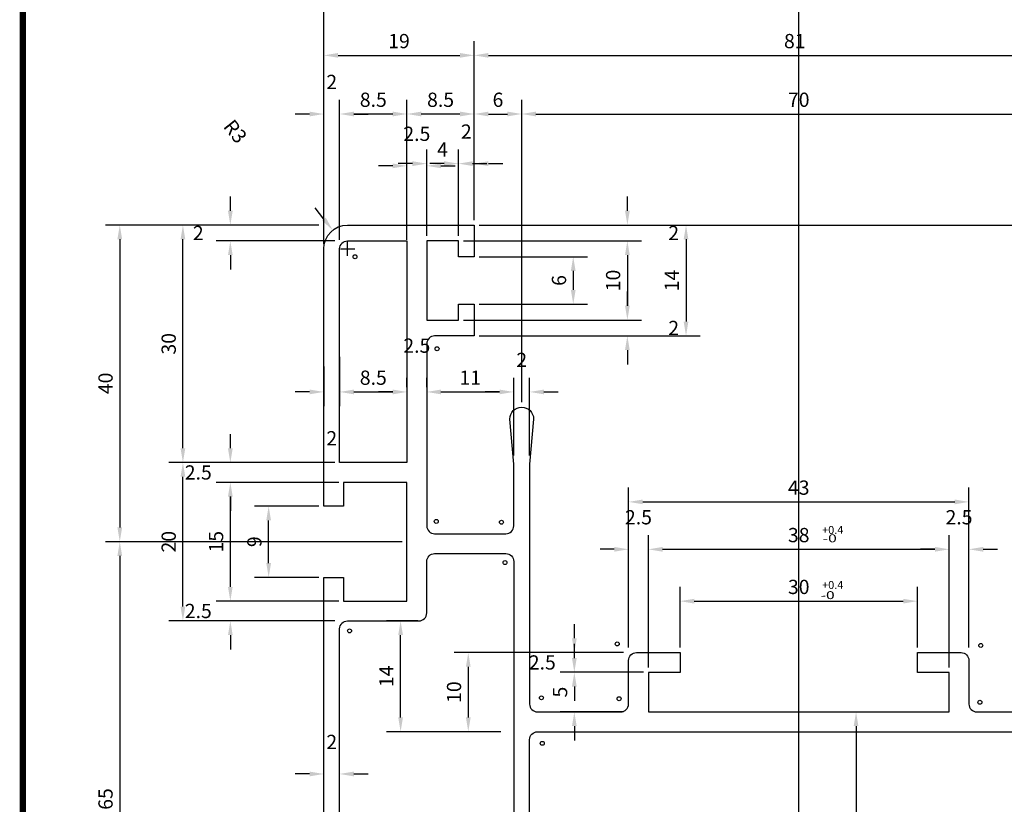
# Model space of a CAD drawing. Extents: x -751 to 1249, y -826 to 1174.
# Drawn here: x 271 to 395, y 125 to 224 of the extents above; entities that cross this region are included whole.
import ezdxf
from ezdxf.enums import TextEntityAlignment as Align

# ---------------------------------------------------------------- set-up
doc = ezdxf.new("R2010")
doc.units = 0
doc.header["$MEASUREMENT"] = 0
doc.layers.get('0').update_dxf_attribs({"linetype": 'CONTINUOUS'})
doc.layers.get('DEFPOINTS').update_dxf_attribs({"linetype": 'CONTINUOUS'})
doc.dimstyles.get("Standard").update_dxf_attribs({"dimtxt": 0.18, "dimasz": 0.18, "dimexe": 0.18, "dimexo": 0.0625, "dimgap": 0.09, "dimtad": 0, "dimtih": 1, "dimtoh": 1, "dimdec": 4, "dimzin": 0, "dimdsep": 46, "dimtxsty": 'Standard', "dimcen": 0.09, "dimadec": 0, "dimazin": 0, "dimtfac": 1, "dimtdec": 4, "dimtofl": 0, "dimtmove": 0, "dimatfit": 3, "dimfxl": 0, "dimtolj": 1, "dimtzin": 0, "dimarcsym": 0})

# ---------------------------------------------------------------- blocks, each defined once
blk = doc.blocks.new('*D368')
at = {"color": 0}
for p, q in [((309.49, 196.12), (309.49, 227.68)), ((369.49, 199.12), (369.49, 227.68)), ((311.29, 225.88), (367.69, 225.88))]:
    blk.add_line(p, q, dxfattribs=at)
for points in [[(311.29, 226.18), (311.29, 225.58), (309.49, 225.88)], [(367.69, 226.18), (367.69, 225.58), (369.49, 225.88)]]:
    blk.add_solid(points, dxfattribs=at)
at = {"layer": 'DEFPOINTS', "color": 0}
for p in [(369.49, 225.88), (369.49, 198.5), (309.49, 195.5)]:
    blk.add_point(p, dxfattribs=at)
at = {"color": 0, "insert": (339.49, 227.68), "char_height": 1.8, "attachment_point": 5}
blk.add_mtext('\\A1;60', dxfattribs=at)
blk = doc.blocks.new('*D336')
at = {"color": 0}
for p, q in [((329.12, 198.5), (457.09, 198.5)), ((455.29, 196.7), (455.29, 75.3)), ((410.12, 73.5), (457.09, 73.5))]:
    blk.add_line(p, q, dxfattribs=at)
for points in [[(454.99, 196.7), (455.59, 196.7), (455.29, 198.5)], [(454.99, 75.3), (455.59, 75.3), (455.29, 73.5)]]:
    blk.add_solid(points, dxfattribs=at)
at = {"layer": 'DEFPOINTS', "color": 0}
for p in [(328.49, 198.5), (409.49, 73.5), (455.29, 73.5)]:
    blk.add_point(p, dxfattribs=at)
at = {"color": 0, "insert": (453.49, 136), "char_height": 1.8, "attachment_point": 5, "rotation": 90}
blk.add_mtext('\\A1;125', dxfattribs=at)
blk = doc.blocks.new('*D334')
at = {"color": 0}
for p, q in [((329.12, 198.5), (449.39, 198.5)), ((447.59, 175.8), (447.59, 196.7)), ((405.12, 174), (449.39, 174))]:
    blk.add_line(p, q, dxfattribs=at)
for points in [[(447.29, 196.7), (447.89, 196.7), (447.59, 198.5)], [(447.29, 175.8), (447.89, 175.8), (447.59, 174)]]:
    blk.add_solid(points, dxfattribs=at)
at = {"layer": 'DEFPOINTS', "color": 0}
for p in [(328.49, 198.5), (447.59, 198.5), (404.49, 174)]:
    blk.add_point(p, dxfattribs=at)
at = {"color": 0, "insert": (445.79, 186.25), "char_height": 1.8, "attachment_point": 5, "rotation": 90}
blk.add_mtext('\\A1;24.5', dxfattribs=at)
blk = doc.blocks.new('*D299')
at = {"color": 0}
for p, q in [((334.49, 176.12), (334.49, 214.33)), ((404.49, 176.12), (404.49, 214.33)), ((336.29, 212.53), (402.69, 212.53))]:
    blk.add_line(p, q, dxfattribs=at)
for points in [[(336.29, 212.83), (336.29, 212.23), (334.49, 212.53)], [(402.69, 212.83), (402.69, 212.23), (404.49, 212.53)]]:
    blk.add_solid(points, dxfattribs=at)
at = {"layer": 'DEFPOINTS', "color": 0}
for p in [(404.49, 212.53), (334.49, 175.5), (404.49, 175.5)]:
    blk.add_point(p, dxfattribs=at)
at = {"color": 0, "insert": (369.49, 214.33), "char_height": 1.8, "attachment_point": 5}
blk.add_mtext('\\A1;70', dxfattribs=at)
blk = doc.blocks.new('*D298')
at = {"color": 0}
for p, q in [((328.49, 199.12), (328.49, 221.74)), ((409.49, 146.87), (409.49, 221.74)), ((330.29, 219.94), (407.69, 219.94))]:
    blk.add_line(p, q, dxfattribs=at)
for points in [[(330.29, 220.24), (330.29, 219.64), (328.49, 219.94)], [(407.69, 220.24), (407.69, 219.64), (409.49, 219.94)]]:
    blk.add_solid(points, dxfattribs=at)
at = {"layer": 'DEFPOINTS', "color": 0}
for p in [(409.49, 219.94), (328.49, 198.5), (409.49, 146.25)]:
    blk.add_point(p, dxfattribs=at)
at = {"color": 0, "insert": (368.99, 221.74), "char_height": 1.8, "attachment_point": 5}
blk.add_mtext('\\A1;81', dxfattribs=at)
blk = doc.blocks.new('*D289')
at = {"color": 0}
for p, q in [((347.99, 145.12), (347.99, 165.33)), ((390.99, 145.12), (390.99, 165.33)), ((349.79, 163.53), (389.19, 163.53))]:
    blk.add_line(p, q, dxfattribs=at)
for points in [[(349.79, 163.83), (349.79, 163.23), (347.99, 163.53)], [(389.19, 163.83), (389.19, 163.23), (390.99, 163.53)]]:
    blk.add_solid(points, dxfattribs=at)
at = {"layer": 'DEFPOINTS', "color": 0}
for p in [(390.99, 163.53), (347.99, 144.5), (390.99, 144.5)]:
    blk.add_point(p, dxfattribs=at)
at = {"color": 0, "insert": (369.49, 165.33), "char_height": 1.8, "attachment_point": 5}
blk.add_mtext('\\A1;43', dxfattribs=at)
blk = doc.blocks.new('*D286')
at = {"color": 0}
for p, q in [((350.49, 142.62), (350.49, 159.34)), ((388.49, 142.62), (388.49, 159.34)), ((352.29, 157.54), (386.69, 157.54))]:
    blk.add_line(p, q, dxfattribs=at)
for points in [[(352.29, 157.84), (352.29, 157.24), (350.49, 157.54)], [(386.69, 157.84), (386.69, 157.24), (388.49, 157.54)]]:
    blk.add_solid(points, dxfattribs=at)
at = {"layer": 'DEFPOINTS', "color": 0}
for p in [(388.49, 157.54), (350.49, 142), (388.49, 142)]:
    blk.add_point(p, dxfattribs=at)
at = {"color": 0, "insert": (369.49, 159.34), "char_height": 1.8, "attachment_point": 5}
blk.add_mtext('\\A1;38', dxfattribs=at)
blk = doc.blocks.new('*D285')
at = {"color": 0}
for p, q in [((354.49, 145.12), (354.49, 152.79)), ((384.49, 145.12), (384.49, 152.79)), ((356.29, 150.99), (382.69, 150.99))]:
    blk.add_line(p, q, dxfattribs=at)
for points in [[(356.29, 151.29), (356.29, 150.69), (354.49, 150.99)], [(382.69, 151.29), (382.69, 150.69), (384.49, 150.99)]]:
    blk.add_solid(points, dxfattribs=at)
at = {"layer": 'DEFPOINTS', "color": 0}
for p in [(384.49, 150.99), (354.49, 144.5), (384.49, 144.5)]:
    blk.add_point(p, dxfattribs=at)
at = {"color": 0, "insert": (369.49, 152.79), "char_height": 1.8, "attachment_point": 5}
blk.add_mtext('\\A1;30', dxfattribs=at)
blk = doc.blocks.new('*D356')
at = {"color": 0}
for p, q in [((319.37, 158.5), (281.91, 158.5)), ((283.71, 156.7), (283.71, 95.3)), ((318.87, 93.5), (281.91, 93.5))]:
    blk.add_line(p, q, dxfattribs=at)
for points in [[(283.41, 156.7), (284.01, 156.7), (283.71, 158.5)], [(283.41, 95.3), (284.01, 95.3), (283.71, 93.5)]]:
    blk.add_solid(points, dxfattribs=at)
at = {"layer": 'DEFPOINTS', "color": 0}
for p in [(319.99, 158.5), (283.71, 93.5), (319.49, 93.5)]:
    blk.add_point(p, dxfattribs=at)
at = {"color": 0, "insert": (281.91, 126), "char_height": 1.8, "attachment_point": 5, "rotation": 90}
blk.add_mtext('\\A1;65', dxfattribs=at)
blk = doc.blocks.new('*D340')
at = {"color": 0}
for p, q in [((347.37, 144.5), (325.94, 144.5)), ((327.74, 142.7), (327.74, 136.3)), ((331.87, 134.5), (325.94, 134.5))]:
    blk.add_line(p, q, dxfattribs=at)
for points in [[(327.44, 142.7), (328.04, 142.7), (327.74, 144.5)], [(327.44, 136.3), (328.04, 136.3), (327.74, 134.5)]]:
    blk.add_solid(points, dxfattribs=at)
at = {"layer": 'DEFPOINTS', "color": 0}
for p in [(347.99, 144.5), (327.74, 134.5), (332.49, 134.5)]:
    blk.add_point(p, dxfattribs=at)
at = {"color": 0, "insert": (325.94, 139.5), "char_height": 1.8, "attachment_point": 5, "rotation": 90}
blk.add_mtext('\\A1;10', dxfattribs=at)
blk = doc.blocks.new('*D339')
at = {"color": 0}
for p, q in [((321.37, 148.5), (317.39, 148.5)), ((319.19, 136.3), (319.19, 146.7)), ((331.87, 134.5), (317.39, 134.5))]:
    blk.add_line(p, q, dxfattribs=at)
for points in [[(318.89, 146.7), (319.49, 146.7), (319.19, 148.5)], [(318.89, 136.3), (319.49, 136.3), (319.19, 134.5)]]:
    blk.add_solid(points, dxfattribs=at)
at = {"layer": 'DEFPOINTS', "color": 0}
for p in [(319.19, 148.5), (321.99, 148.5), (332.49, 134.5)]:
    blk.add_point(p, dxfattribs=at)
at = {"color": 0, "insert": (317.39, 141.5), "char_height": 1.8, "attachment_point": 5, "rotation": 90}
blk.add_mtext('\\A1;14', dxfattribs=at)
blk = doc.blocks.new('*D338')
at = {"color": 0}
for p, q in [((341.14, 143.8), (341.14, 145.6)), ((349.87, 142), (339.34, 142)), ((347.37, 137), (339.34, 137)), ((341.14, 135.2), (341.14, 133.4))]:
    blk.add_line(p, q, dxfattribs=at)
for points in [[(340.84, 143.8), (341.44, 143.8), (341.14, 142)], [(340.84, 135.2), (341.44, 135.2), (341.14, 137)]]:
    blk.add_solid(points, dxfattribs=at)
at = {"layer": 'DEFPOINTS', "color": 0}
for p in [(341.14, 142), (350.49, 142), (347.99, 137)]:
    blk.add_point(p, dxfattribs=at)
at = {"color": 0, "insert": (339.34, 139.5), "char_height": 1.8, "attachment_point": 5, "rotation": 90}
blk.add_mtext('\\A1;5', dxfattribs=at)
blk = doc.blocks.new('*D337')
at = {"color": 0}
for p, q in [((341.14, 146.3), (341.14, 148.1)), ((347.37, 144.5), (339.34, 144.5)), ((349.87, 142), (339.34, 142)), ((341.14, 140.2), (341.14, 138.4))]:
    blk.add_line(p, q, dxfattribs=at)
for points in [[(340.84, 146.3), (341.44, 146.3), (341.14, 144.5)], [(340.84, 140.2), (341.44, 140.2), (341.14, 142)]]:
    blk.add_solid(points, dxfattribs=at)
at = {"layer": 'DEFPOINTS', "color": 0}
for p in [(341.14, 144.5), (347.99, 144.5), (350.49, 142)]:
    blk.add_point(p, dxfattribs=at)
at = {"color": 0, "insert": (337.09, 143.25), "char_height": 1.8, "attachment_point": 5}
blk.add_mtext('\\A1;2.5', dxfattribs=at)
blk = doc.blocks.new('*D355')
at = {"color": 0}
for p, q in [((308.87, 198.5), (281.91, 198.5)), ((283.71, 196.7), (283.71, 160.3)), ((319.37, 158.5), (281.91, 158.5))]:
    blk.add_line(p, q, dxfattribs=at)
for points in [[(283.41, 196.7), (284.01, 196.7), (283.71, 198.5)], [(283.41, 160.3), (284.01, 160.3), (283.71, 158.5)]]:
    blk.add_solid(points, dxfattribs=at)
at = {"layer": 'DEFPOINTS', "color": 0}
for p in [(309.49, 198.5), (283.71, 158.5), (319.99, 158.5)]:
    blk.add_point(p, dxfattribs=at)
at = {"color": 0, "insert": (281.91, 178.5), "char_height": 1.8, "attachment_point": 5, "rotation": 90}
blk.add_mtext('\\A1;40', dxfattribs=at)
blk = doc.blocks.new('*D354')
at = {"color": 0}
for p, q in [((297.68, 200.3), (297.68, 202.1)), ((308.87, 198.5), (295.88, 198.5)), ((310.87, 196.5), (295.88, 196.5)), ((297.68, 194.7), (297.68, 192.9))]:
    blk.add_line(p, q, dxfattribs=at)
for points in [[(297.38, 200.3), (297.98, 200.3), (297.68, 198.5)], [(297.38, 194.7), (297.98, 194.7), (297.68, 196.5)]]:
    blk.add_solid(points, dxfattribs=at)
at = {"layer": 'DEFPOINTS', "color": 0}
for p in [(297.68, 198.5), (309.49, 198.5), (311.49, 196.5)]:
    blk.add_point(p, dxfattribs=at)
at = {"color": 0, "insert": (293.63, 197.5), "char_height": 1.8, "attachment_point": 5}
blk.add_mtext('\\A1;2', dxfattribs=at)
blk = doc.blocks.new('*D353')
at = {"color": 0}
for p, q in [((308.87, 198.5), (289.89, 198.5)), ((291.69, 170.3), (291.69, 196.7)), ((308.87, 168.5), (289.89, 168.5))]:
    blk.add_line(p, q, dxfattribs=at)
for points in [[(291.39, 196.7), (291.99, 196.7), (291.69, 198.5)], [(291.39, 170.3), (291.99, 170.3), (291.69, 168.5)]]:
    blk.add_solid(points, dxfattribs=at)
at = {"layer": 'DEFPOINTS', "color": 0}
for p in [(291.69, 198.5), (309.49, 198.5), (309.49, 168.5)]:
    blk.add_point(p, dxfattribs=at)
at = {"color": 0, "insert": (289.89, 183.5), "char_height": 1.8, "attachment_point": 5, "rotation": 90}
blk.add_mtext('\\A1;30', dxfattribs=at)
blk = doc.blocks.new('*D352')
at = {"color": 0}
for p, q in [((310.87, 168.5), (289.89, 168.5)), ((291.69, 150.3), (291.69, 166.7)), ((310.87, 148.5), (289.89, 148.5))]:
    blk.add_line(p, q, dxfattribs=at)
for points in [[(291.39, 166.7), (291.99, 166.7), (291.69, 168.5)], [(291.39, 150.3), (291.99, 150.3), (291.69, 148.5)]]:
    blk.add_solid(points, dxfattribs=at)
at = {"layer": 'DEFPOINTS', "color": 0}
for p in [(291.69, 168.5), (311.49, 168.5), (311.49, 148.5)]:
    blk.add_point(p, dxfattribs=at)
at = {"color": 0, "insert": (289.89, 158.5), "char_height": 1.8, "attachment_point": 5, "rotation": 90}
blk.add_mtext('\\A1;20', dxfattribs=at)
blk = doc.blocks.new('*D351')
at = {"color": 0}
for p, q in [((297.68, 152.8), (297.68, 154.6)), ((311.37, 151), (295.88, 151)), ((310.87, 148.5), (295.88, 148.5)), ((297.68, 146.7), (297.68, 144.9))]:
    blk.add_line(p, q, dxfattribs=at)
for points in [[(297.38, 152.8), (297.98, 152.8), (297.68, 151)], [(297.38, 146.7), (297.98, 146.7), (297.68, 148.5)]]:
    blk.add_solid(points, dxfattribs=at)
at = {"layer": 'DEFPOINTS', "color": 0}
for p in [(311.99, 151), (297.68, 148.5), (311.49, 148.5)]:
    blk.add_point(p, dxfattribs=at)
at = {"color": 0, "insert": (293.63, 149.75), "char_height": 1.8, "attachment_point": 5}
blk.add_mtext('\\A1;2.5', dxfattribs=at)
blk = doc.blocks.new('*D350')
at = {"color": 0}
for p, q in [((297.68, 170.3), (297.68, 172.1)), ((310.87, 168.5), (295.88, 168.5)), ((311.37, 166), (295.88, 166)), ((297.68, 164.2), (297.68, 162.4))]:
    blk.add_line(p, q, dxfattribs=at)
for points in [[(297.38, 170.3), (297.98, 170.3), (297.68, 168.5)], [(297.38, 164.2), (297.98, 164.2), (297.68, 166)]]:
    blk.add_solid(points, dxfattribs=at)
at = {"layer": 'DEFPOINTS', "color": 0}
for p in [(297.68, 168.5), (311.49, 168.5), (311.99, 166)]:
    blk.add_point(p, dxfattribs=at)
at = {"color": 0, "insert": (293.63, 167.25), "char_height": 1.8, "attachment_point": 5}
blk.add_mtext('\\A1;2.5', dxfattribs=at)
blk = doc.blocks.new('*D349')
at = {"color": 0}
for p, q in [((311.37, 166), (295.88, 166)), ((297.68, 152.8), (297.68, 164.2)), ((311.37, 151), (295.88, 151))]:
    blk.add_line(p, q, dxfattribs=at)
for points in [[(297.38, 164.2), (297.98, 164.2), (297.68, 166)], [(297.38, 152.8), (297.98, 152.8), (297.68, 151)]]:
    blk.add_solid(points, dxfattribs=at)
at = {"layer": 'DEFPOINTS', "color": 0}
for p in [(297.68, 166), (311.99, 166), (311.99, 151)]:
    blk.add_point(p, dxfattribs=at)
at = {"color": 0, "insert": (295.88, 158.5), "char_height": 1.8, "attachment_point": 5, "rotation": 90}
blk.add_mtext('\\A1;15', dxfattribs=at)
blk = doc.blocks.new('*D378')
at = {"color": 0}
for p, q in [((322.49, 182.87), (322.49, 175.62)), ((333.49, 178.04), (333.49, 179.22)), ((324.29, 177.42), (331.69, 177.42))]:
    blk.add_line(p, q, dxfattribs=at)
for points in [[(324.29, 177.72), (324.29, 177.12), (322.49, 177.42)], [(331.69, 177.72), (331.69, 177.12), (333.49, 177.42)]]:
    blk.add_solid(points, dxfattribs=at)
at = {"layer": 'DEFPOINTS', "color": 0}
for p in [(322.49, 183.5), (333.49, 177.42), (333.49, 177.42)]:
    blk.add_point(p, dxfattribs=at)
at = {"color": 0, "insert": (327.99, 179.22), "char_height": 1.8, "attachment_point": 5}
blk.add_mtext('\\A1;11', dxfattribs=at)
blk = doc.blocks.new('*D361')
at = {"color": 0}
for p, q in [((347.84, 188.3), (347.84, 190.1)), ((327.12, 186.5), (349.64, 186.5)), ((329.12, 184.5), (349.64, 184.5)), ((347.84, 182.7), (347.84, 180.9))]:
    blk.add_line(p, q, dxfattribs=at)
for points in [[(347.54, 188.3), (348.14, 188.3), (347.84, 186.5)], [(347.54, 182.7), (348.14, 182.7), (347.84, 184.5)]]:
    blk.add_solid(points, dxfattribs=at)
at = {"layer": 'DEFPOINTS', "color": 0}
for p in [(326.49, 186.5), (328.49, 184.5), (347.84, 184.5)]:
    blk.add_point(p, dxfattribs=at)
at = {"color": 0, "insert": (353.69, 185.5), "char_height": 1.8, "attachment_point": 5}
blk.add_mtext('\\A1;2', dxfattribs=at)
blk = doc.blocks.new('*D360')
at = {"color": 0}
for p, q in [((347.84, 200.3), (347.84, 202.1)), ((329.12, 198.5), (349.64, 198.5)), ((327.12, 196.5), (349.64, 196.5)), ((347.84, 194.7), (347.84, 192.9))]:
    blk.add_line(p, q, dxfattribs=at)
for points in [[(347.54, 200.3), (348.14, 200.3), (347.84, 198.5)], [(347.54, 194.7), (348.14, 194.7), (347.84, 196.5)]]:
    blk.add_solid(points, dxfattribs=at)
at = {"layer": 'DEFPOINTS', "color": 0}
for p in [(328.49, 198.5), (347.84, 198.5), (326.49, 196.5)]:
    blk.add_point(p, dxfattribs=at)
at = {"color": 0, "insert": (353.69, 197.5), "char_height": 1.8, "attachment_point": 5}
blk.add_mtext('\\A1;2', dxfattribs=at)
blk = doc.blocks.new('*D359')
at = {"color": 0}
for p, q in [((329.12, 198.5), (357.05, 198.5)), ((355.25, 196.7), (355.25, 186.3)), ((329.12, 184.5), (357.05, 184.5))]:
    blk.add_line(p, q, dxfattribs=at)
for points in [[(354.95, 196.7), (355.55, 196.7), (355.25, 198.5)], [(354.95, 186.3), (355.55, 186.3), (355.25, 184.5)]]:
    blk.add_solid(points, dxfattribs=at)
at = {"layer": 'DEFPOINTS', "color": 0}
for p in [(328.49, 198.5), (328.49, 184.5), (355.25, 184.5)]:
    blk.add_point(p, dxfattribs=at)
at = {"color": 0, "insert": (353.45, 191.5), "char_height": 1.8, "attachment_point": 5, "rotation": 90}
blk.add_mtext('\\A1;14', dxfattribs=at)
blk = doc.blocks.new('*D358')
at = {"color": 0}
for p, q in [((327.12, 196.5), (349.64, 196.5)), ((347.84, 194.7), (347.84, 188.3)), ((327.12, 186.5), (349.64, 186.5))]:
    blk.add_line(p, q, dxfattribs=at)
for points in [[(347.54, 194.7), (348.14, 194.7), (347.84, 196.5)], [(347.54, 188.3), (348.14, 188.3), (347.84, 186.5)]]:
    blk.add_solid(points, dxfattribs=at)
at = {"layer": 'DEFPOINTS', "color": 0}
for p in [(326.49, 196.5), (326.49, 186.5), (347.84, 186.5)]:
    blk.add_point(p, dxfattribs=at)
at = {"color": 0, "insert": (346.04, 191.5), "char_height": 1.8, "attachment_point": 5, "rotation": 90}
blk.add_mtext('\\A1;10', dxfattribs=at)
blk = doc.blocks.new('*D357')
at = {"color": 0}
for p, q in [((329.12, 194.5), (342.8, 194.5)), ((341, 192.7), (341, 190.3)), ((329.12, 188.5), (342.8, 188.5))]:
    blk.add_line(p, q, dxfattribs=at)
for points in [[(340.7, 192.7), (341.3, 192.7), (341, 194.5)], [(340.7, 190.3), (341.3, 190.3), (341, 188.5)]]:
    blk.add_solid(points, dxfattribs=at)
at = {"layer": 'DEFPOINTS', "color": 0}
for p in [(328.49, 194.5), (328.49, 188.5), (341, 188.5)]:
    blk.add_point(p, dxfattribs=at)
at = {"color": 0, "insert": (339.2, 191.5), "char_height": 1.8, "attachment_point": 5, "rotation": 90}
blk.add_mtext('\\A1;6', dxfattribs=at)
blk = doc.blocks.new('*D301')
at = {"color": 0}
for p, q in [((333.49, 169.41), (333.49, 179.22)), ((335.49, 169.41), (335.49, 179.22)), ((331.69, 177.42), (329.89, 177.42)), ((337.29, 177.42), (339.09, 177.42))]:
    blk.add_line(p, q, dxfattribs=at)
for points in [[(331.69, 177.72), (331.69, 177.12), (333.49, 177.42)], [(337.29, 177.72), (337.29, 177.12), (335.49, 177.42)]]:
    blk.add_solid(points, dxfattribs=at)
at = {"layer": 'DEFPOINTS', "color": 0}
for p in [(335.49, 177.42), (333.49, 168.78), (335.49, 168.78)]:
    blk.add_point(p, dxfattribs=at)
at = {"color": 0, "insert": (334.49, 181.47), "char_height": 1.8, "attachment_point": 5}
blk.add_mtext('\\A1;2', dxfattribs=at)
blk = doc.blocks.new('*D293')
at = {"color": 0}
for p, q in [((328.49, 199.12), (328.49, 214.33)), ((334.49, 176.12), (334.49, 214.33)), ((330.29, 212.53), (332.69, 212.53))]:
    blk.add_line(p, q, dxfattribs=at)
for points in [[(330.29, 212.83), (330.29, 212.23), (328.49, 212.53)], [(332.69, 212.83), (332.69, 212.23), (334.49, 212.53)]]:
    blk.add_solid(points, dxfattribs=at)
at = {"layer": 'DEFPOINTS', "color": 0}
for p in [(334.49, 212.53), (328.49, 198.5), (334.49, 175.5)]:
    blk.add_point(p, dxfattribs=at)
at = {"color": 0, "insert": (331.49, 214.33), "char_height": 1.8, "attachment_point": 5}
blk.add_mtext('\\A1;6', dxfattribs=at)
blk = doc.blocks.new('*D292')
at = {"color": 0}
for p, q in [((326.49, 197.12), (326.49, 208.06)), ((328.49, 199.12), (328.49, 208.06)), ((324.69, 206.26), (322.89, 206.26)), ((330.29, 206.26), (332.09, 206.26))]:
    blk.add_line(p, q, dxfattribs=at)
for points in [[(324.69, 206.56), (324.69, 205.96), (326.49, 206.26)], [(330.29, 206.56), (330.29, 205.96), (328.49, 206.26)]]:
    blk.add_solid(points, dxfattribs=at)
at = {"layer": 'DEFPOINTS', "color": 0}
for p in [(328.49, 206.26), (328.49, 198.5), (326.49, 196.5)]:
    blk.add_point(p, dxfattribs=at)
at = {"color": 0, "insert": (327.49, 210.31), "char_height": 1.8, "attachment_point": 5}
blk.add_mtext('\\A1;2', dxfattribs=at)
blk = doc.blocks.new('*D303')
at = {"color": 0}
for p, q in [((311.49, 181.87), (311.49, 175.62)), ((319.99, 181.87), (319.99, 175.62)), ((313.29, 177.42), (318.19, 177.42))]:
    blk.add_line(p, q, dxfattribs=at)
for points in [[(313.29, 177.72), (313.29, 177.12), (311.49, 177.42)], [(318.19, 177.72), (318.19, 177.12), (319.99, 177.42)]]:
    blk.add_solid(points, dxfattribs=at)
at = {"layer": 'DEFPOINTS', "color": 0}
for p in [(311.49, 182.5), (319.99, 182.5), (319.99, 177.42)]:
    blk.add_point(p, dxfattribs=at)
at = {"color": 0, "insert": (315.74, 179.22), "char_height": 1.8, "attachment_point": 5}
blk.add_mtext('\\A1;8.5', dxfattribs=at)
blk = doc.blocks.new('*D302')
at = {"color": 0}
for p, q in [((311.49, 181.87), (311.49, 175.62)), ((309.49, 180.62), (309.49, 175.62)), ((307.69, 177.42), (305.89, 177.42)), ((313.29, 177.42), (315.09, 177.42))]:
    blk.add_line(p, q, dxfattribs=at)
for points in [[(307.69, 177.72), (307.69, 177.12), (309.49, 177.42)], [(313.29, 177.72), (313.29, 177.12), (311.49, 177.42)]]:
    blk.add_solid(points, dxfattribs=at)
at = {"layer": 'DEFPOINTS', "color": 0}
for p in [(311.49, 182.5), (309.49, 181.25), (311.49, 177.42)]:
    blk.add_point(p, dxfattribs=at)
at = {"color": 0, "insert": (310.49, 171.57), "char_height": 1.8, "attachment_point": 5}
blk.add_mtext('\\A1;2', dxfattribs=at)
blk = doc.blocks.new('*D348')
at = {"color": 0}
for p, q in [((308.87, 163), (300.72, 163)), ((302.52, 155.8), (302.52, 161.2)), ((308.87, 154), (300.72, 154))]:
    blk.add_line(p, q, dxfattribs=at)
for points in [[(302.22, 161.2), (302.82, 161.2), (302.52, 163)], [(302.22, 155.8), (302.82, 155.8), (302.52, 154)]]:
    blk.add_solid(points, dxfattribs=at)
at = {"layer": 'DEFPOINTS', "color": 0}
for p in [(302.52, 163), (309.49, 163), (309.49, 154)]:
    blk.add_point(p, dxfattribs=at)
at = {"color": 0, "insert": (300.72, 158.5), "char_height": 1.8, "attachment_point": 5, "rotation": 90}
blk.add_mtext('\\A1;9', dxfattribs=at)
blk = doc.blocks.new('*D379')
at = {"color": 0}
for p, q in [((319.99, 178.04), (319.99, 179.22)), ((322.49, 178.04), (322.49, 179.22)), ((318.19, 177.42), (316.39, 177.42)), ((324.29, 177.42), (326.09, 177.42))]:
    blk.add_line(p, q, dxfattribs=at)
for points in [[(318.19, 177.72), (318.19, 177.12), (319.99, 177.42)], [(324.29, 177.72), (324.29, 177.12), (322.49, 177.42)]]:
    blk.add_solid(points, dxfattribs=at)
at = {"layer": 'DEFPOINTS', "color": 0}
for p in [(319.99, 177.42), (322.49, 177.42), (322.49, 177.42)]:
    blk.add_point(p, dxfattribs=at)
at = {"color": 0, "insert": (321.24, 183.27), "char_height": 1.8, "attachment_point": 5}
blk.add_mtext('\\A1;2.5', dxfattribs=at)
blk = doc.blocks.new('*D297')
at = {"color": 0}
for p, q in [((309.49, 199.12), (309.49, 221.74)), ((328.49, 199.12), (328.49, 221.74)), ((311.29, 219.94), (326.69, 219.94))]:
    blk.add_line(p, q, dxfattribs=at)
for points in [[(311.29, 220.24), (311.29, 219.64), (309.49, 219.94)], [(326.69, 220.24), (326.69, 219.64), (328.49, 219.94)]]:
    blk.add_solid(points, dxfattribs=at)
at = {"layer": 'DEFPOINTS', "color": 0}
for p in [(328.49, 219.94), (309.49, 198.5), (328.49, 198.5)]:
    blk.add_point(p, dxfattribs=at)
at = {"color": 0, "insert": (318.99, 221.74), "char_height": 1.8, "attachment_point": 5}
blk.add_mtext('\\A1;19', dxfattribs=at)
blk = doc.blocks.new('*D296')
at = {"color": 0}
for p, q in [((309.49, 199.12), (309.49, 214.33)), ((311.49, 196.62), (311.49, 214.33)), ((307.69, 212.53), (305.89, 212.53)), ((313.29, 212.53), (315.09, 212.53))]:
    blk.add_line(p, q, dxfattribs=at)
for points in [[(307.69, 212.83), (307.69, 212.23), (309.49, 212.53)], [(313.29, 212.83), (313.29, 212.23), (311.49, 212.53)]]:
    blk.add_solid(points, dxfattribs=at)
at = {"layer": 'DEFPOINTS', "color": 0}
for p in [(309.49, 212.53), (309.49, 198.5), (311.49, 196)]:
    blk.add_point(p, dxfattribs=at)
at = {"color": 0, "insert": (310.49, 216.58), "char_height": 1.8, "attachment_point": 5}
blk.add_mtext('\\A1;2', dxfattribs=at)
blk = doc.blocks.new('*D295')
at = {"color": 0}
for p, q in [((311.49, 196.62), (311.49, 214.33)), ((319.99, 196.62), (319.99, 214.33)), ((318.19, 212.53), (313.29, 212.53))]:
    blk.add_line(p, q, dxfattribs=at)
for points in [[(313.29, 212.83), (313.29, 212.23), (311.49, 212.53)], [(318.19, 212.83), (318.19, 212.23), (319.99, 212.53)]]:
    blk.add_solid(points, dxfattribs=at)
at = {"layer": 'DEFPOINTS', "color": 0}
for p in [(311.49, 212.53), (311.49, 196), (319.99, 196)]:
    blk.add_point(p, dxfattribs=at)
at = {"color": 0, "insert": (315.74, 214.33), "char_height": 1.8, "attachment_point": 5}
blk.add_mtext('\\A1;8.5', dxfattribs=at)
blk = doc.blocks.new('*D363')
at = {"color": 0}
for p, q in [((309.51, 199.26), (308.39, 200.67)), ((311.59, 195.5), (313.39, 195.5)), ((312.49, 194.6), (312.49, 196.4))]:
    blk.add_line(p, q, dxfattribs=at)
blk.add_solid([(309.74, 199.44), (309.27, 199.07), (310.62, 197.85)], dxfattribs=at)
at = {"layer": 'DEFPOINTS', "color": 0}
for p in [(310.62, 197.85), (312.49, 195.5)]:
    blk.add_point(p, dxfattribs=at)
at = {"color": 0, "insert": (298.31, 210.33), "char_height": 1.8, "attachment_point": 5, "rotation": 308.4472}
blk.add_mtext('\\A1;R3', dxfattribs=at)
blk = doc.blocks.new('*D294')
at = {"color": 0}
for p, q in [((319.99, 196.62), (319.99, 214.33)), ((328.49, 199.12), (328.49, 214.33)), ((326.69, 212.53), (321.79, 212.53))]:
    blk.add_line(p, q, dxfattribs=at)
for points in [[(321.79, 212.83), (321.79, 212.23), (319.99, 212.53)], [(326.69, 212.83), (326.69, 212.23), (328.49, 212.53)]]:
    blk.add_solid(points, dxfattribs=at)
at = {"layer": 'DEFPOINTS', "color": 0}
for p in [(319.99, 212.53), (328.49, 198.5), (319.99, 196)]:
    blk.add_point(p, dxfattribs=at)
at = {"color": 0, "insert": (324.24, 214.33), "char_height": 1.8, "attachment_point": 5}
blk.add_mtext('\\A1;8.5', dxfattribs=at)
blk = doc.blocks.new('*D291')
at = {"color": 0}
for p, q in [((322.49, 197.12), (322.49, 208.06)), ((326.49, 197.12), (326.49, 208.06)), ((320.69, 206.26), (318.89, 206.26)), ((328.29, 206.26), (330.09, 206.26))]:
    blk.add_line(p, q, dxfattribs=at)
for points in [[(320.69, 206.56), (320.69, 205.96), (322.49, 206.26)], [(328.29, 206.56), (328.29, 205.96), (326.49, 206.26)]]:
    blk.add_solid(points, dxfattribs=at)
at = {"layer": 'DEFPOINTS', "color": 0}
for p in [(326.49, 206.26), (322.49, 196.5), (326.49, 196.5)]:
    blk.add_point(p, dxfattribs=at)
at = {"color": 0, "insert": (324.49, 208.06), "char_height": 1.8, "attachment_point": 5}
blk.add_mtext('\\A1;4', dxfattribs=at)
blk = doc.blocks.new('*D290')
at = {"color": 0}
for p, q in [((319.99, 196.62), (319.99, 207.78)), ((322.49, 197.12), (322.49, 207.78)), ((318.19, 205.98), (316.39, 205.98)), ((324.29, 205.98), (326.09, 205.98))]:
    blk.add_line(p, q, dxfattribs=at)
for points in [[(318.19, 206.28), (318.19, 205.68), (319.99, 205.98)], [(324.29, 206.28), (324.29, 205.68), (322.49, 205.98)]]:
    blk.add_solid(points, dxfattribs=at)
at = {"layer": 'DEFPOINTS', "color": 0}
for p in [(319.99, 205.98), (319.99, 196), (322.49, 196.5)]:
    blk.add_point(p, dxfattribs=at)
at = {"color": 0, "insert": (321.24, 210.03), "char_height": 1.8, "attachment_point": 5}
blk.add_mtext('\\A1;2.5', dxfattribs=at)
blk = doc.blocks.new('*D287')
at = {"color": 0}
for p, q in [((347.99, 145.12), (347.99, 159.34)), ((350.49, 142.62), (350.49, 159.34)), ((346.19, 157.54), (344.39, 157.54)), ((352.29, 157.54), (354.09, 157.54))]:
    blk.add_line(p, q, dxfattribs=at)
for points in [[(346.19, 157.84), (346.19, 157.24), (347.99, 157.54)], [(352.29, 157.84), (352.29, 157.24), (350.49, 157.54)]]:
    blk.add_solid(points, dxfattribs=at)
at = {"layer": 'DEFPOINTS', "color": 0}
for p in [(347.99, 157.54), (347.99, 144.5), (350.49, 142)]:
    blk.add_point(p, dxfattribs=at)
at = {"color": 0, "insert": (349.24, 161.59), "char_height": 1.8, "attachment_point": 5}
blk.add_mtext('\\A1;2.5', dxfattribs=at)
blk = doc.blocks.new('*D380')
at = {"color": 0}
for p, q in [((370.12, 137), (378.53, 137)), ((376.73, 135.2), (376.73, 75.3)), ((370.12, 73.5), (378.53, 73.5))]:
    blk.add_line(p, q, dxfattribs=at)
for points in [[(376.43, 135.2), (377.03, 135.2), (376.73, 137)], [(376.43, 75.3), (377.03, 75.3), (376.73, 73.5)]]:
    blk.add_solid(points, dxfattribs=at)
at = {"layer": 'DEFPOINTS', "color": 0}
for p in [(369.49, 137), (369.49, 73.5), (376.73, 73.5)]:
    blk.add_point(p, dxfattribs=at)
at = {"color": 0, "insert": (374.93, 105.25), "char_height": 1.8, "attachment_point": 5, "rotation": 90}
blk.add_mtext('\\A1;63.5', dxfattribs=at)
blk = doc.blocks.new('*D369')
at = {"color": 0}
for p, q in [((369.49, 199.12), (369.49, 227.68)), ((409.49, 146.87), (409.49, 227.68)), ((371.29, 225.88), (407.69, 225.88))]:
    blk.add_line(p, q, dxfattribs=at)
for points in [[(371.29, 226.18), (371.29, 225.58), (369.49, 225.88)], [(407.69, 226.18), (407.69, 225.58), (409.49, 225.88)]]:
    blk.add_solid(points, dxfattribs=at)
at = {"layer": 'DEFPOINTS', "color": 0}
for p in [(409.49, 225.88), (369.49, 198.5), (409.49, 146.25)]:
    blk.add_point(p, dxfattribs=at)
at = {"color": 0, "insert": (389.49, 227.68), "char_height": 1.8, "attachment_point": 5}
blk.add_mtext('\\A1;40', dxfattribs=at)
blk = doc.blocks.new('*D288')
at = {"color": 0}
for p, q in [((388.49, 142.62), (388.49, 159.34)), ((390.99, 145.12), (390.99, 159.34)), ((386.69, 157.54), (384.89, 157.54)), ((392.79, 157.54), (394.59, 157.54))]:
    blk.add_line(p, q, dxfattribs=at)
for points in [[(386.69, 157.84), (386.69, 157.24), (388.49, 157.54)], [(392.79, 157.84), (392.79, 157.24), (390.99, 157.54)]]:
    blk.add_solid(points, dxfattribs=at)
at = {"layer": 'DEFPOINTS', "color": 0}
for p in [(390.99, 157.54), (390.99, 144.5), (388.49, 142)]:
    blk.add_point(p, dxfattribs=at)
at = {"color": 0, "insert": (389.74, 161.59), "char_height": 1.8, "attachment_point": 5}
blk.add_mtext('\\A1;2.5', dxfattribs=at)
blk = doc.blocks.new('*D386')
at = {"color": 0}
for p, q in [((309.49, 126.62), (309.49, 130.96)), ((311.49, 126.62), (311.49, 130.96)), ((307.69, 129.16), (305.89, 129.16)), ((313.29, 129.16), (315.09, 129.16))]:
    blk.add_line(p, q, dxfattribs=at)
for points in [[(307.69, 129.46), (307.69, 128.86), (309.49, 129.16)], [(313.29, 129.46), (313.29, 128.86), (311.49, 129.16)]]:
    blk.add_solid(points, dxfattribs=at)
at = {"layer": 'DEFPOINTS', "color": 0}
for p in [(309.49, 129.16), (309.49, 126), (311.49, 126)]:
    blk.add_point(p, dxfattribs=at)
at = {"color": 0, "insert": (310.49, 133.21), "char_height": 1.8, "attachment_point": 5}
blk.add_mtext('\\A1;2', dxfattribs=at)

msp = doc.modelspace()

# ---------------------------------------------------------------- linework, layer by layer
msp.add_line((271.46746, 9.11212), (271.46746, 277.52788))
at = {"color": 1}
msp.add_line((369.49021, 65.99753), (369.49021, 205.984), dxfattribs=at)
at = {"color": 3, "const_width": 0.8}
msp.add_lwpolyline([(271.46746, 277.52788), (465.83256, 277.52788), (465.83256, 9.11208), (271.46746, 9.11208)], close=True, dxfattribs=at)
for points in [[(309.49021, 97.99753), (309.49021, 153.99753), (311.99021, 153.99753), (311.99021, 150.99753), (319.99021, 150.99753), (319.99021, 165.99753), (311.99021, 165.99753), (311.99021, 162.99753), (309.49021, 162.99753), (309.49021, 195.49753, -0.414213562), (312.49021, 198.49753), (328.49021, 198.49753), (328.49021, 194.49753), (326.49021, 194.49753), (326.49021, 196.49753), (322.49021, 196.49753), (322.49021, 186.49753), (326.49021, 186.49753), (326.49021, 188.49753), (328.49021, 188.49753), (328.49021, 184.49753), (323.49021, 184.49753, 0.414213562), (322.49021, 183.49753), (322.49021, 160.49753, 0.414213562), (323.49021, 159.49753), (332.49021, 159.49753, 0.414213562), (333.49021, 160.49753), (333.49021, 168.2825), (332.99021, 173.99753, -0.999999933), (335.99021, 173.99753), (335.49021, 168.2825), (335.49021, 137.99753, 0.414213562), (336.49021, 136.99753), (346.99021, 136.99753, 0.414213562), (347.99021, 137.99753), (347.99021, 143.49753, -0.414213562), (348.99021, 144.49753), (354.49021, 144.49753), (354.49021, 141.99753), (350.49021, 141.99753), (350.49021, 136.99753), (370.49021, 136.99753), (388.49021, 136.99753), (388.49021, 141.99753), (384.49021, 141.99753), (384.49021, 144.49753), (389.99021, 144.49753, -0.414213562), (390.99021, 143.49753), (390.99021, 137.99753, 0.414213562), (391.99021, 136.99753), (397.49021, 136.99753, 0.414213562)], [(335.96742, 173.73706), (335.96742, 173.73706, 1.091308501)], [(335.49021, 86.99753), (335.49021, 133.49753, -0.414213562), (336.49021, 134.49753), (397.49021, 134.49753, -0.414213562), (398.49021, 133.49753), (398.49021, 131.74753, 0.414213562), (399.49021, 130.74753), (406.49021, 130.74753, -0.414213562), (407.49021, 129.74753), (407.49021, 112.24753, -0.414213562)]]:
    msp.add_lwpolyline(points, format="xyb")
for points in [[(311.49021, 168.49753), (311.49021, 195.49753, -0.414213562), (312.49021, 196.49753), (319.99021, 196.49753), (319.99021, 168.49753)], [(321.99021, 84.49753), (321.99021, 102.49753, 0.414213562), (320.99021, 103.49753), (312.49021, 103.49753, -0.414213562), (311.49021, 104.49753), (311.49021, 147.49753, -0.414213562), (312.49021, 148.49753), (321.49021, 148.49753, 0.414213562), (322.49021, 149.49753), (322.49021, 155.99753, -0.414213562), (323.49021, 156.99753), (332.49021, 156.99753, -0.414213562), (333.49021, 155.99753), (333.49021, 86.99753, -0.414213562), (332.49021, 85.99753), (331.49021, 85.99753, 0.414213562), (330.49021, 84.99753), (330.49021, 76.49753, -0.414213562), (329.49021, 75.49753), (312.49021, 75.49753, -0.414213562), (311.49021, 76.49753), (311.49021, 82.49753, -0.414213562), (312.49021, 83.49753), (320.99021, 83.49753, 0.414213562)]]:
    msp.add_lwpolyline(points, format="xyb", close=True)
at = {"color": 3}
for centre in [(313.42986, 194.49672), (323.79613, 182.87539), (323.69925, 161.06308), (331.93413, 160.96624), (332.37904, 155.8718), (312.7361, 147.23664), (346.56317, 145.59029), (392.48477, 145.3966), (336.97869, 138.77992), (346.79433, 138.66714), (392.37501, 138.21601), (337.09152, 133.02809)]:
    msp.add_circle(centre, 0.24936, dxfattribs=at)

# ---------------------------------------------------------------- texts
at = {"color": 4}
for s, rotation, width, p, p2 in [('+0.4', 0.7070542, 0.946664, (372.45002, 159.46846), (375.13203, 159.50156)), ('-0', 1.0605139, 1.192209, (372.51624, 158.4093), (374.30425, 158.4424)), ('+0.4', 0.7070542, 0.946664, (372.45002, 152.51773), (375.13203, 152.55083)), ('-0', 1.0605139, 1.192209, (372.25136, 151.22688), (374.03936, 151.25998))]:
    msp.add_text(s, height=1, rotation=rotation, dxfattribs=dict(at, width=width)).set_placement(p, p2, align=Align.FIT)

# ---------------------------------------------------------------- dimensions: what is measured, and where the dimension line sits
for base, p1, p2, picture, middle in [((369.49021, 225.88105), (309.49021, 195.49753), (369.49021, 198.49753), '*D368', (339.49021, 227.68105)), ((409.49021, 225.88105), (369.49021, 198.49753), (409.49021, 146.24753), '*D369', (389.49021, 227.68105)), ((328.49021, 219.93628), (309.49021, 198.49753), (328.49021, 198.49753), '*D297', (318.99021, 221.73628)), ((409.49021, 219.93628), (328.49021, 198.49753), (409.49021, 146.24753), '*D298', (368.99021, 221.73628)), ((309.49021, 212.52887), (311.49021, 195.99753), (309.49021, 198.49753), '*D296', (310.49021, 216.57887)), ((311.49021, 212.52887), (319.99021, 195.99753), (311.49021, 195.99753), '*D295', (315.74021, 214.32887)), ((319.99021, 212.52887), (328.49021, 198.49753), (319.99021, 195.99753), '*D294', (324.24021, 214.32887)), ((334.49021, 212.52887), (328.49021, 198.49753), (334.49021, 175.49753), '*D293', (331.49021, 214.32887)), ((404.49021, 212.52887), (334.49021, 175.49753), (404.49021, 175.49753), '*D299', (369.49021, 214.32887)), ((328.49021, 206.26106), (326.49021, 196.49753), (328.49021, 198.49753), '*D292', (327.49021, 210.31106)), ((319.99021, 205.97616), (322.49021, 196.49753), (319.99021, 195.99753), '*D290', (321.24021, 210.02616)), ((326.49021, 206.26106), (322.49021, 196.49753), (326.49021, 196.49753), '*D291', (324.49021, 208.06106)), ((322.49021, 177.41633), (319.99021, 177.41633), (322.49021, 177.41633), '*D379', (321.24021, 183.26633)), ((333.49021, 177.41633), (322.49021, 183.49753), (333.49021, 177.41633), '*D378', (327.99021, 179.21633)), ((311.49021, 177.41633), (309.49021, 181.24753), (311.49021, 182.49753), '*D302', (310.49021, 171.56633)), ((319.99021, 177.41633), (311.49021, 182.49753), (319.99021, 182.49753), '*D303', (315.74021, 179.21633)), ((335.49021, 177.41633), (333.49021, 168.7825), (335.49021, 168.7825), '*D301', (334.49021, 181.46633)), ((390.99021, 163.52602), (347.99021, 144.49753), (390.99021, 144.49753), '*D289', (369.49021, 165.32602)), ((347.99021, 157.54311), (350.49021, 141.99753), (347.99021, 144.49753), '*D287', (349.24021, 161.59311)), ((390.99021, 157.54311), (388.49021, 141.99753), (390.99021, 144.49753), '*D288', (389.74021, 161.59311)), ((388.49021, 157.54311), (350.49021, 141.99753), (388.49021, 141.99753), '*D286', (369.49021, 159.34311)), ((384.49021, 150.99041), (354.49021, 144.49753), (384.49021, 144.49753), '*D285', (369.49021, 152.79041)), ((309.49021, 129.16338), (311.49021, 125.99753), (309.49021, 125.99753), '*D386', (310.49021, 133.21338))]:
    dim = msp.add_linear_dim(base=base, p1=p1, p2=p2, dimstyle='Standard', override={"dimscale": 10, "dimtad": 1, "dimtih": 0, "dimzin": 15, "dimtmove": 2, "dimtzin": 15}, dxfattribs=at)
    dim.commit()
    dim.dimension.update_dxf_attribs({"geometry": picture, "text_midpoint": middle})
dim = msp.add_radius_dim(center=(312.49021, 195.49753), mpoint=(310.62483, 197.84707), dimstyle='Standard', override={"dimscale": 10, "dimtad": 1, "dimtih": 0, "dimzin": 15, "dimtmove": 2, "dimtzin": 15}, dxfattribs=at)
dim.commit()
dim.dimension.update_dxf_attribs({"geometry": '*D363', "text_midpoint": (298.31028, 210.33499), "dimtype": 164})
for base, p1, p2, picture, middle in [((297.67889, 198.49753), (311.49021, 196.49753), (309.49021, 198.49753), '*D354', (293.62889, 197.49753)), ((347.84029, 198.49753), (326.49021, 196.49753), (328.49021, 198.49753), '*D360', (353.69029, 197.49753)), ((283.7135, 158.49753), (309.49021, 198.49753), (319.99021, 158.49753), '*D355', (281.9135, 178.49753)), ((291.69373, 198.49753), (309.49021, 168.49753), (309.49021, 198.49753), '*D353', (289.89373, 183.49753)), ((455.28829, 73.49753), (328.49021, 198.49753), (409.49021, 73.49753), '*D336', (453.48829, 135.99753)), ((447.59308, 198.49753), (404.49021, 173.99753), (328.49021, 198.49753), '*D334', (445.79308, 186.24753)), ((355.2505, 184.49753), (328.49021, 198.49753), (328.49021, 184.49753), '*D359', (353.4505, 191.49753)), ((347.84029, 186.49753), (326.49021, 196.49753), (326.49021, 186.49753), '*D358', (346.04029, 191.49753)), ((341.0001, 188.49753), (328.49021, 194.49753), (328.49021, 188.49753), '*D357', (339.2001, 191.49753)), ((347.84029, 184.49753), (326.49021, 186.49753), (328.49021, 184.49753), '*D361', (353.69029, 185.49753)), ((297.67889, 168.49753), (311.99021, 165.99753), (311.49021, 168.49753), '*D350', (293.62889, 167.24753)), ((291.69373, 168.49753), (311.49021, 148.49753), (311.49021, 168.49753), '*D352', (289.89373, 158.49753)), ((297.67889, 165.99753), (311.99021, 150.99753), (311.99021, 165.99753), '*D349', (295.87889, 158.49753)), ((302.52403, 162.99753), (309.49021, 153.99753), (309.49021, 162.99753), '*D348', (300.72403, 158.49753)), ((283.7135, 93.49753), (319.99021, 158.49753), (319.49021, 93.49753), '*D356', (281.9135, 125.99753)), ((297.67889, 148.49753), (311.99021, 150.99753), (311.49021, 148.49753), '*D351', (293.62889, 149.74753)), ((319.19452, 148.49753), (332.49021, 134.49753), (321.99021, 148.49753), '*D339', (317.39452, 141.49753)), ((341.14013, 144.49753), (350.49021, 141.99753), (347.99021, 144.49753), '*D337', (337.09013, 143.24753)), ((341.14013, 141.99753), (347.99021, 136.99753), (350.49021, 141.99753), '*D338', (339.34013, 139.49753)), ((327.74476, 134.49753), (347.99021, 144.49753), (332.49021, 134.49753), '*D340', (325.94476, 139.49753)), ((376.73179, 73.49753), (369.49021, 136.99753), (369.49021, 73.49753), '*D380', (374.93179, 105.24753))]:
    dim = msp.add_linear_dim(base=base, p1=p1, p2=p2, angle=90, dimstyle='Standard', override={"dimscale": 10, "dimtad": 1, "dimtih": 0, "dimzin": 15, "dimtmove": 2, "dimtzin": 15}, dxfattribs=at)
    dim.commit()
    dim.dimension.update_dxf_attribs({"geometry": picture, "text_midpoint": middle})

doc.saveas('drawing.dxf')
